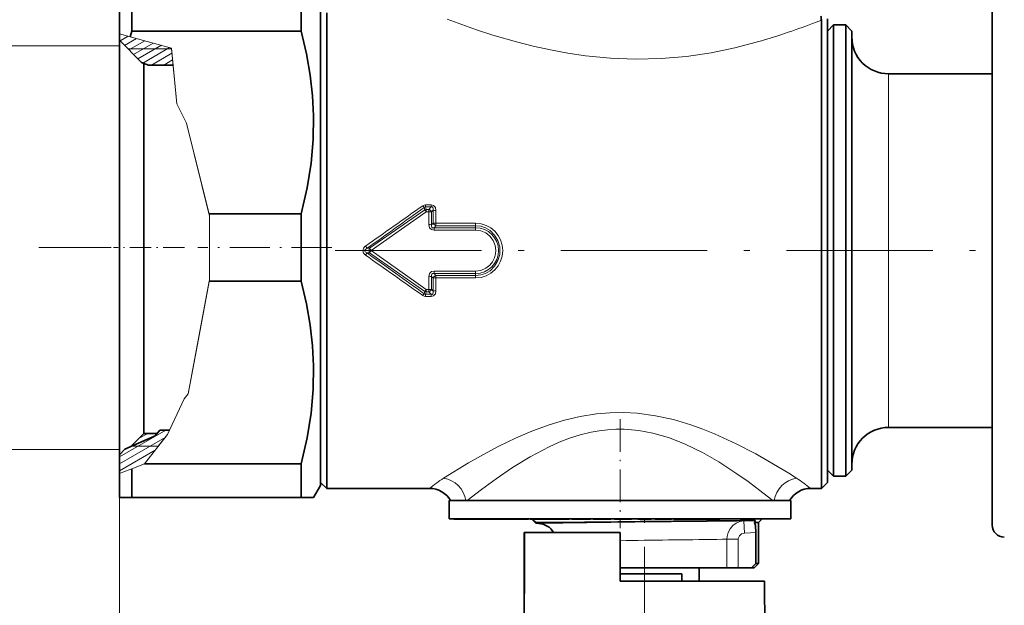
# Model space of a CAD drawing. Extents: x 0 to 420, y 0 to 297.
# Drawn here: x 143 to 224, y 100 to 148 of the extents above; entities that cross this region are included whole.
import ezdxf

# ---------------------------------------------------------------- set-up
doc = ezdxf.new("R2010")
doc.units = 0
doc.linetypes.add('DASHDOT', pattern=[18.5, 12, -3, 0.5, -3])

msp = doc.modelspace()

# ---------------------------------------------------------------- linework, layer by layer
at = {"color": 7, "lineweight": 35}
for p, q in [((223, 151.548), (223, 139.835)), ((151.45, 149.798), (151.45, 146.825)), ((152.46, 149.798), (152.46, 147.038)), ((166.362, 149.798), (166.362, 147.038)), ((167.95, 148.798), (167.95, 112.185)), ((168.45, 146.161), (168.45, 148.548)), ((209, 146.161), (209, 147.942)), ((209.5, 148.048), (209.5, 112.374)), ((152.345, 146.58), (152.46, 147.038)), ((166.362, 147.038), (152.46, 147.038)), ((209.5, 147.048), (210, 147.548)), ((210, 145.283), (210, 147.548)), ((210, 147.548), (211, 147.548)), ((211, 145.283), (211, 147.548)), ((211.5, 147.048), (211, 147.548)), ((211.5, 144.844), (211.5, 147.048)), ((151.45, 146.825), (151.45, 146.297)), ((151.45, 114.16), (151.45, 146.548)), ((153.257, 144.46), (151.45, 146.297)), ((168.45, 146.161), (168.45, 111.935)), ((209, 146.161), (209, 111.935)), ((210, 110.548), (210, 145.283)), ((211, 110.548), (211, 145.283)), ((211.5, 111.048), (211.5, 144.844)), ((153.257, 144.46), (153.847, 144.263)), ((153.45, 115.915), (153.45, 144.396)), ((155.856, 144.263), (153.847, 144.263)), ((214.5, 143.548), (223, 143.548)), ((223, 139.835), (223, 106.548)), ((166.362, 132.057), (158.802, 132.057)), ((166.362, 132.057), (166.362, 126.538)), ((166.362, 126.538), (158.825, 126.538)), ((153.45, 114.048), (153.45, 115.915)), ((151.45, 112.298), (151.45, 114.16)), ((154.393, 113.866), (151.911, 112.767)), ((153.45, 114.048), (152.374, 112.972)), ((154.536, 114.048), (153.45, 114.048)), ((154.758, 114.332), (154.393, 113.866)), ((155.561, 114.332), (154.758, 114.332)), ((214.5, 114.548), (223, 114.548)), ((151.911, 112.767), (151.45, 112.299)), ((151.45, 112.299), (151.45, 110.765)), ((209.5, 112.374), (209.5, 110.048)), ((166.362, 111.557), (153.502, 111.557)), ((166.362, 111.557), (166.362, 109.772)), ((167.95, 112.185), (167.95, 109.798)), ((168.45, 109.548), (168.45, 111.935)), ((209, 109.548), (209, 111.935)), ((151.45, 110.765), (151.45, 108.798)), ((152.46, 111.155), (152.46, 109.772)), ((209.5, 111.048), (210, 110.548)), ((211.5, 111.048), (211, 110.548)), ((167.95, 109.798), (167.373, 108.798)), ((167.95, 110.048), (168.45, 109.548)), ((209.5, 110.048), (209, 109.548)), ((210, 110.548), (211, 110.548)), ((152.46, 109.772), (152.46, 108.798)), ((166.362, 109.772), (166.362, 108.798)), ((168.45, 109.548), (176.874, 109.548)), ((208.126, 109.548), (209, 109.548)), ((151.45, 108.798), (152.46, 108.798)), ((166.362, 108.798), (152.46, 108.798)), ((167.373, 108.798), (166.362, 108.798)), ((178.5, 108.548), (206.34, 108.548)), ((178.5, 108.548), (178.5, 107.048)), ((179.292, 108.548), (179.863, 108.548)), ((206.34, 108.548), (206.5, 108.548)), ((206.5, 108.548), (206.5, 107.048)), ((178.5, 107.048), (206.34, 107.048)), ((178.866, 107.048), (178.866, 107.038)), ((178.866, 107.038), (178.867, 107.038)), ((178.867, 107.048), (178.867, 107.038)), ((178.867, 107.038), (178.897, 107.038)), ((178.877, 107.048), (178.877, 107.038)), ((178.897, 107.048), (178.897, 107.038)), ((178.897, 107.038), (179.079, 107.038)), ((178.928, 107.048), (178.928, 107.038)), ((179.052, 107.048), (179.052, 107.038)), ((179.079, 107.048), (179.079, 107.038)), ((179.079, 107.038), (179.126, 107.038)), ((179.095, 107.048), (179.095, 107.038)), ((179.12, 107.048), (179.12, 107.038)), ((179.126, 107.048), (179.126, 107.038)), ((179.126, 107.038), (180.062, 107.038)), ((179.176, 107.048), (179.176, 107.038)), ((179.185, 107.048), (179.185, 107.038)), ((179.218, 107.048), (179.218, 107.038)), ((179.218, 107.038), (179.318, 107.038)), ((179.262, 107.048), (179.262, 107.038)), ((179.318, 107.048), (179.318, 107.038)), ((179.318, 107.038), (179.595, 107.038)), ((179.359, 107.048), (179.359, 107.038)), ((179.38, 107.048), (179.38, 107.038)), ((179.528, 107.048), (179.528, 107.038)), ((179.595, 107.048), (179.595, 107.038)), ((179.595, 107.038), (179.661, 107.038)), ((179.625, 107.048), (179.625, 107.038)), ((179.661, 107.048), (179.661, 107.038)), ((179.661, 107.038), (181.276, 107.038)), ((179.897, 107.048), (179.897, 107.038)), ((180.062, 107.048), (180.062, 107.038)), ((180.107, 107.038), (180.062, 107.038)), ((180.065, 107.048), (180.065, 107.038)), ((180.081, 107.048), (180.081, 107.038)), ((180.107, 107.048), (180.107, 107.038)), ((180.169, 107.038), (180.107, 107.038)), ((180.169, 107.048), (180.169, 107.038)), ((180.279, 107.038), (180.169, 107.038)), ((180.203, 107.048), (180.203, 107.038)), ((180.234, 107.048), (180.234, 107.038)), ((180.277, 107.048), (180.277, 107.038)), ((180.279, 107.048), (180.279, 107.038)), ((180.406, 107.038), (180.279, 107.038)), ((180.291, 107.048), (180.291, 107.038)), ((180.294, 107.048), (180.294, 107.038)), ((180.301, 107.048), (180.301, 107.038)), ((180.33, 107.048), (180.33, 107.038)), ((180.341, 107.048), (180.341, 107.038)), ((180.358, 107.048), (180.358, 107.038)), ((180.358, 107.048), (180.358, 107.038)), ((180.363, 107.048), (180.363, 107.038)), ((180.397, 107.048), (180.397, 107.038)), ((180.401, 107.048), (180.401, 107.038)), ((180.406, 107.048), (180.406, 107.038)), ((180.599, 107.038), (180.406, 107.038)), ((180.43, 107.048), (180.43, 107.038)), ((180.473, 107.048), (180.473, 107.038)), ((180.48, 107.048), (180.48, 107.038)), ((180.488, 107.048), (180.488, 107.038)), ((180.544, 107.048), (180.544, 107.038)), ((180.549, 107.048), (180.549, 107.038)), ((180.589, 107.048), (180.589, 107.038)), ((180.599, 107.048), (180.599, 107.038)), ((180.76, 107.038), (180.599, 107.038)), ((180.648, 107.048), (180.648, 107.038)), ((180.659, 107.048), (180.659, 107.038)), ((180.731, 107.048), (180.731, 107.038)), ((180.743, 107.048), (180.743, 107.038)), ((180.76, 107.048), (180.76, 107.038)), ((180.938, 107.038), (180.76, 107.038)), ((180.783, 107.048), (180.783, 107.038)), ((180.793, 107.048), (180.793, 107.038)), ((180.899, 107.048), (180.899, 107.038)), ((180.93, 107.048), (180.93, 107.038)), ((180.938, 107.048), (180.938, 107.038)), ((181.946, 107.038), (180.938, 107.038)), ((180.963, 107.048), (180.963, 107.038)), ((180.977, 107.048), (180.977, 107.038)), ((181.005, 107.048), (181.005, 107.038)), ((181.186, 107.048), (181.186, 107.038)), ((181.276, 107.048), (181.276, 107.038)), ((181.481, 107.048), (181.481, 107.038)), ((181.692, 107.048), (181.692, 107.038)), ((181.818, 107.048), (181.818, 107.038)), ((181.946, 107.048), (181.946, 107.038)), ((181.946, 107.038), (185, 107.038)), ((181.983, 107.048), (181.983, 107.038)), ((182.44, 107.048), (182.44, 107.038)), ((182.55, 107.048), (182.55, 107.038)), ((185.134, 107.048), (185.134, 107.038)), ((185.134, 107.038), (186.242, 107.038)), ((185.585, 106.713), (185.26, 107.038)), ((185.609, 106.689), (185.585, 106.713)), ((185.828, 106.677), (185.609, 106.688)), ((185.635, 106.748), (187.747, 106.748)), ((185.636, 106.717), (185.877, 106.723)), ((185.652, 107.048), (185.652, 107.038)), ((185.869, 107.048), (185.869, 107.038)), ((185.877, 106.723), (187.747, 106.748)), ((186.242, 107.048), (186.242, 107.038)), ((186.242, 107.038), (186.451, 107.038)), ((186.242, 107.038), (187.084, 107.038)), ((186.451, 107.038), (186.792, 107.038)), ((186.848, 107.048), (186.848, 107.038)), ((186.859, 107.038), (186.848, 107.038)), ((186.859, 107.048), (186.859, 107.038)), ((186.935, 107.038), (186.859, 107.038)), ((186.935, 107.048), (186.935, 107.038)), ((187.039, 107.038), (186.935, 107.038)), ((187.039, 107.048), (187.039, 107.038)), ((187.189, 107.038), (187.039, 107.038)), ((187.084, 107.048), (187.084, 107.038)), ((187.099, 107.048), (187.099, 107.038)), ((187.189, 107.048), (187.189, 107.038)), ((187.452, 107.038), (187.189, 107.038)), ((187.206, 107.048), (187.206, 107.038)), ((187.288, 107.048), (187.288, 107.038)), ((187.331, 107.048), (187.331, 107.038)), ((187.452, 107.048), (187.452, 107.038)), ((187.629, 107.038), (187.452, 107.038)), ((187.476, 107.048), (187.476, 107.038)), ((187.485, 107.048), (187.485, 107.038)), ((187.545, 107.048), (187.545, 107.038)), ((187.629, 107.048), (187.629, 107.038)), ((187.834, 107.038), (187.629, 107.038)), ((187.638, 107.048), (187.638, 107.038)), ((187.673, 107.048), (187.673, 107.038)), ((187.75, 107.048), (187.75, 107.038)), ((187.818, 107.048), (187.818, 107.038)), ((187.834, 107.048), (187.834, 107.038)), ((188.001, 107.038), (187.834, 107.038)), ((187.946, 107.048), (187.946, 107.038)), ((187.976, 107.048), (187.976, 107.038)), ((188.001, 107.048), (188.001, 107.038)), ((188.088, 107.038), (188.001, 107.038)), ((188.031, 107.048), (188.031, 107.038)), ((188.088, 107.048), (188.088, 107.038)), ((188.162, 107.038), (188.088, 107.038)), ((188.162, 107.048), (188.162, 107.038)), ((188.25, 107.038), (188.162, 107.038)), ((188.25, 107.048), (188.25, 107.038)), ((188.304, 107.038), (188.25, 107.038)), ((188.304, 107.048), (188.304, 107.038)), ((188.326, 107.038), (188.304, 107.038)), ((188.326, 107.048), (188.534, 107.048)), ((188.326, 107.048), (188.326, 107.038)), ((188.534, 107.048), (188.534, 107.038)), ((188.534, 107.038), (188.567, 107.038)), ((188.567, 107.048), (188.567, 107.038)), ((188.567, 107.038), (188.668, 107.038)), ((188.668, 107.048), (188.668, 107.038)), ((188.668, 107.038), (188.787, 107.038)), ((188.75, 107.048), (188.75, 107.038)), ((188.787, 107.048), (188.787, 107.038)), ((188.787, 107.038), (188.95, 107.038)), ((188.885, 107.048), (188.885, 107.038)), ((188.95, 107.048), (188.95, 107.038)), ((188.95, 107.038), (189.224, 107.038)), ((188.955, 107.048), (188.955, 107.038)), ((189.051, 107.048), (189.051, 107.038)), ((189.172, 107.048), (189.172, 107.038)), ((189.224, 107.048), (189.224, 107.038)), ((189.224, 107.038), (189.405, 107.038)), ((189.318, 107.048), (189.318, 107.038)), ((189.405, 107.048), (189.405, 107.038)), ((189.405, 107.038), (189.56, 107.038)), ((189.56, 107.048), (189.56, 107.038)), ((189.56, 107.038), (189.733, 107.038)), ((189.592, 107.048), (189.592, 107.038)), ((189.721, 107.048), (189.721, 107.038)), ((189.733, 107.048), (189.733, 107.038)), ((189.733, 107.038), (189.838, 107.038)), ((189.805, 107.048), (189.805, 107.038)), ((189.838, 107.048), (189.838, 107.038)), ((189.838, 107.038), (189.917, 107.038)), ((189.917, 107.048), (189.917, 107.038)), ((189.917, 107.038), (190.051, 107.038)), ((190.051, 107.048), (190.051, 107.038)), ((190.051, 107.038), (190.062, 107.038)), ((190.062, 107.048), (190.28, 107.048)), ((190.062, 107.048), (190.062, 107.038)), ((190.28, 107.048), (190.28, 107.038)), ((190.28, 107.038), (191.547, 107.038)), ((191.547, 107.048), (191.547, 107.038)), ((191.547, 107.038), (191.743, 107.038)), ((191.743, 107.048), (192.035, 107.048)), ((191.743, 107.048), (191.743, 107.038)), ((192.035, 107.048), (192.035, 107.038)), ((192.035, 107.038), (192.05, 107.038)), ((192.05, 107.048), (192.05, 107.038)), ((192.05, 107.038), (192.089, 107.038)), ((192.089, 107.048), (192.089, 107.038)), ((192.089, 107.038), (192.233, 107.038)), ((192.233, 107.048), (192.233, 107.038)), ((192.233, 107.038), (192.376, 107.038)), ((192.248, 107.048), (192.248, 107.038)), ((192.281, 107.048), (192.281, 107.038)), ((192.376, 107.048), (192.376, 107.038)), ((192.376, 107.038), (192.554, 107.038)), ((192.386, 107.048), (192.386, 107.038)), ((192.527, 107.048), (192.527, 107.038)), ((192.554, 107.048), (192.554, 107.038)), ((192.554, 107.038), (192.873, 107.038)), ((192.846, 107.048), (192.846, 107.038)), ((192.873, 107.048), (192.873, 107.038)), ((192.873, 107.038), (193.049, 107.038)), ((192.988, 107.048), (192.988, 107.038)), ((193.049, 107.048), (193.049, 107.038)), ((193.049, 107.038), (193.189, 107.038)), ((193.096, 107.048), (193.096, 107.038)), ((193.168, 107.048), (193.168, 107.038)), ((193.189, 107.048), (193.189, 107.038)), ((193.189, 107.038), (193.328, 107.038)), ((193.206, 107.048), (193.206, 107.038)), ((193.328, 107.048), (193.328, 107.038)), ((193.328, 107.038), (193.397, 107.038)), ((193.397, 107.048), (193.397, 107.038)), ((193.397, 107.038), (193.429, 107.038)), ((193.429, 107.048), (195.369, 107.048)), ((193.429, 107.048), (193.429, 107.038)), ((193.95, 107.038), (195.05, 107.038)), ((195.369, 107.048), (195.369, 107.038)), ((195.369, 107.038), (195.422, 107.038)), ((195.422, 107.048), (195.422, 107.038)), ((195.422, 107.038), (195.964, 107.038)), ((195.964, 107.048), (195.964, 107.038)), ((195.964, 107.038), (196.407, 107.038)), ((196.407, 107.048), (196.407, 107.038)), ((196.407, 107.038), (196.61, 107.038)), ((196.61, 107.048), (196.61, 107.038)), ((196.61, 107.038), (196.709, 107.038)), ((196.709, 107.048), (196.916, 107.048)), ((196.709, 107.048), (196.709, 107.038)), ((196.916, 107.048), (196.916, 107.038)), ((196.916, 107.038), (197.553, 107.038)), ((197.382, 107.048), (197.382, 107.038)), ((197.382, 107.038), (198.16, 107.038)), ((197.553, 107.048), (197.553, 107.038)), ((197.553, 107.038), (197.75, 107.038)), ((197.75, 107.048), (197.75, 107.038)), ((198.16, 107.048), (198.16, 107.038)), ((198.16, 107.038), (198.443, 107.038)), ((198.443, 107.048), (198.443, 107.038)), ((198.443, 107.038), (198.552, 107.038)), ((198.552, 107.048), (198.552, 107.038)), ((198.552, 107.038), (199.231, 107.038)), ((198.884, 107.048), (198.884, 107.038)), ((199.526, 107.038), (198.884, 107.038)), ((199.231, 107.048), (199.231, 107.038)), ((199.231, 107.038), (199.42, 107.038)), ((199.42, 107.048), (199.42, 107.038)), ((199.526, 107.048), (199.526, 107.038)), ((199.659, 107.038), (199.526, 107.038)), ((199.659, 107.048), (199.659, 107.038)), ((199.8, 107.038), (199.659, 107.038)), ((199.754, 107.048), (199.754, 107.038)), ((199.8, 107.048), (199.8, 107.038)), ((199.999, 107.038), (199.8, 107.038)), ((199.999, 107.048), (199.999, 107.038)), ((200.157, 107.038), (199.999, 107.038)), ((200.157, 107.048), (200.157, 107.038)), ((200.322, 107.038), (200.157, 107.038)), ((200.322, 107.048), (200.322, 107.038)), ((200.439, 107.038), (200.322, 107.038)), ((200.397, 107.048), (200.397, 107.038)), ((200.439, 107.048), (200.439, 107.038)), ((200.563, 107.038), (200.439, 107.038)), ((200.451, 107.048), (200.451, 107.038)), ((200.563, 107.048), (200.563, 107.038)), ((200.638, 107.038), (200.563, 107.038)), ((200.638, 107.048), (200.638, 107.038)), ((200.671, 107.038), (200.638, 107.038)), ((200.671, 107.048), (202.969, 107.048)), ((200.671, 107.048), (200.671, 107.038)), ((202.857, 106.92), (202.35, 106.916)), ((203.549, 106.927), (202.857, 106.92)), ((202.969, 107.048), (204.15, 107.048)), ((203.529, 106.748), (203.85, 106.748)), ((203.85, 106.748), (204.15, 107.048)), ((203.85, 106.748), (203.85, 103.398)), ((206.34, 107.048), (206.5, 107.048)), ((184.665, 105.948), (184.649, 105.948)), ((184.649, 101.948), (184.649, 105.948)), ((184.665, 105.948), (184.665, 101.948)), ((192.5, 105.948), (184.673, 105.948)), ((184.673, 105.948), (184.673, 101.948)), ((192.5, 101.948), (192.5, 105.948)), ((203.634, 103.398), (203.634, 105.93)), ((203.275, 103.048), (203.634, 103.398)), ((203.5, 103.048), (203.85, 103.398)), ((203.634, 103.398), (203.85, 103.398)), ((192.5, 103.048), (200.862, 103.048)), ((192.5, 102.548), (197.576, 102.548)), ((197.576, 101.948), (197.576, 102.548)), ((198.975, 103.048), (198.975, 101.948)), ((200.862, 103.048), (201.254, 103.048)), ((201.254, 103.048), (202.185, 103.048)), ((203.275, 103.048), (202.185, 103.048)), ((203.275, 103.048), (203.5, 103.048)), ((184.649, 101.948), (184.64, 100.934)), ((184.656, 100.933), (184.665, 101.948)), ((184.664, 100.933), (184.673, 101.948)), ((199.219, 101.948), (192.5, 101.948)), ((204.343, 101.948), (199.219, 101.948)), ((204.343, 101.948), (204.5, 83.948)), ((184.648, 100.933), (184.5, 83.948)), ((184.656, 100.933), (184.641, 100.934)), ((184.664, 100.933), (184.648, 100.933))]:
    msp.add_line(p, q, dxfattribs=at)
at = {"color": 7, "lineweight": 13}
for p, q in [((208.565, 147.773), (209, 147.942)), ((151.45, 146.825), (152.345, 146.58)), ((151.45, 146.781), (151.501, 146.811)), ((151.508, 146.238), (152.18, 146.625)), ((151.871, 145.87), (152.858, 146.439)), ((152.233, 145.501), (153.536, 146.254)), ((155.718, 145.656), (152.345, 146.58)), ((151.45, 145.848), (140.739, 145.848)), ((155.725, 145.586), (152.15, 145.586)), ((152.596, 145.133), (154.215, 146.068)), ((152.958, 144.765), (154.893, 145.882)), ((153.366, 144.424), (155.571, 145.696)), ((155.718, 145.656), (156.171, 141.083)), ((155.725, 145.586), (156.171, 141.083)), ((154.089, 144.263), (155.76, 145.228)), ((155.089, 144.263), (155.814, 144.682)), ((214.5, 141.773), (214.5, 143.548)), ((214.5, 114.548), (214.5, 141.773)), ((156.171, 141.083), (156.967, 139.509)), ((156.171, 141.083), (156.967, 139.509)), ((156.967, 139.509), (158.802, 132.057)), ((156.967, 139.509), (158.848, 131.87)), ((176.49, 132.388), (171.963, 129.236)), ((176.49, 132.388), (176.436, 132.587)), ((177.009, 132.803), (176.549, 132.803)), ((176.549, 132.631), (176.549, 132.803)), ((177.009, 132.631), (176.549, 132.631)), ((176.606, 132.419), (176.549, 132.631)), ((176.825, 132.419), (176.606, 132.419)), ((176.606, 132.238), (176.606, 132.419)), ((177.009, 132.631), (176.825, 132.419)), ((176.825, 132.238), (176.825, 132.419)), ((177.009, 132.631), (177.009, 132.803)), ((158.802, 132.057), (158.848, 131.87)), ((158.848, 131.87), (158.848, 126.663)), ((158.848, 131.87), (158.848, 126.663)), ((176.606, 132.238), (172.095, 129.048)), ((176.825, 132.238), (176.606, 132.238)), ((176.825, 132.238), (176.824, 131.185)), ((177.174, 132.361), (177.053, 132.22)), ((177.053, 132.22), (177.053, 131.174)), ((177.174, 132.361), (177.17, 131.301)), ((177.402, 132.343), (177.399, 131.288)), ((177.053, 131.174), (177.17, 131.301)), ((177.248, 130.928), (177.399, 131.093)), ((180.65, 130.928), (177.248, 130.928)), ((177.248, 130.723), (177.248, 130.928)), ((180.65, 131.288), (177.399, 131.288)), ((177.399, 131.093), (177.399, 131.288)), ((180.65, 131.093), (177.399, 131.093)), ((180.65, 131.093), (180.65, 131.288)), ((180.65, 130.928), (180.65, 131.093)), ((180.65, 130.723), (180.65, 130.928)), ((180.65, 130.723), (177.248, 130.723)), ((150.773, 129.298), (144.844, 129.298)), ((171.759, 129.236), (171.627, 129.419)), ((171.759, 129.236), (171.963, 129.236)), ((171.963, 129.237), (172.095, 129.048)), ((171.759, 128.86), (171.627, 128.677)), ((171.759, 128.86), (171.963, 128.859)), ((172.095, 129.048), (171.963, 128.859)), ((176.49, 125.708), (171.963, 128.859)), ((176.606, 125.858), (172.095, 129.048)), ((176.824, 126.91), (176.825, 125.858)), ((177.053, 126.922), (177.053, 125.875)), ((177.053, 126.922), (177.17, 126.795)), ((177.17, 126.795), (177.174, 125.734)), ((180.65, 127.373), (177.248, 127.373)), ((177.248, 127.373), (177.248, 127.168)), ((180.65, 127.168), (177.248, 127.168)), ((177.248, 127.168), (177.399, 127.003)), ((177.399, 127.003), (177.399, 126.807)), ((180.65, 127.003), (177.399, 127.003)), ((177.399, 126.807), (177.402, 125.753)), ((180.65, 126.807), (177.399, 126.807)), ((180.65, 127.373), (180.65, 127.168)), ((180.65, 127.168), (180.65, 127.003)), ((180.65, 127.003), (180.65, 126.807)), ((157.092, 117.316), (158.825, 126.538)), ((157.853, 121.363), (158.848, 126.663)), ((158.825, 126.538), (158.848, 126.663)), ((176.436, 125.509), (176.49, 125.708)), ((176.549, 125.465), (176.606, 125.677)), ((176.549, 125.465), (176.549, 125.293)), ((177.009, 125.465), (176.549, 125.465)), ((177.009, 125.293), (176.549, 125.293)), ((176.825, 125.858), (176.606, 125.858)), ((176.606, 125.858), (176.606, 125.677)), ((176.825, 125.677), (176.606, 125.677)), ((176.825, 125.858), (176.825, 125.677)), ((177.009, 125.465), (176.825, 125.677)), ((177.009, 125.465), (177.009, 125.293)), ((177.174, 125.734), (177.053, 125.875)), ((157.092, 117.316), (157.853, 121.363)), ((157.092, 117.316), (156.759, 116.891)), ((156.997, 117.195), (157.092, 117.316)), ((156.759, 116.891), (155.394, 113.975)), ((155.394, 113.975), (156.759, 116.891)), ((151.45, 112.14), (155.247, 114.332)), ((153.033, 113.632), (153.755, 114.048)), ((153.502, 111.557), (155.394, 113.975)), ((154.638, 113.01), (155.394, 113.975)), ((151.45, 111.563), (155.2, 113.728)), ((151.45, 112.748), (140.739, 112.748)), ((151.45, 110.986), (154.377, 112.675)), ((151.45, 112.298), (151.45, 58.056)), ((154.638, 113.01), (152.459, 113.01)), ((152.46, 111.155), (153.502, 111.557)), ((153.315, 111.485), (153.554, 111.623)), ((151.45, 110.765), (151.735, 110.875)), ((151.735, 110.875), (152.46, 111.155)), ((206.964, 110.385), (206.322, 110.79)), ((205.032, 108.548), (204.567, 108.917)), ((185.607, 106.748), (185.332, 107.038)), ((185.636, 106.717), (185.607, 106.748)), ((201.604, 106.871), (202.107, 106.876)), ((202.107, 106.876), (202.642, 106.881)), ((202.642, 106.881), (203.549, 106.927)), ((202.692, 105.883), (202.642, 106.881)), ((202.692, 105.883), (203.634, 105.93)), ((200.443, 105.373), (200.862, 105.378)), ((200.862, 105.378), (201.254, 105.383)), ((201.254, 103.048), (201.254, 105.383)), ((202.185, 105.383), (201.254, 105.383)), ((202.185, 103.048), (202.185, 105.383))]:
    msp.add_line(p, q, dxfattribs=at)
at = {"color": 7, "linetype": 'DASHDOT', "lineweight": 13, "ltscale": 0.14558}
msp.add_line((156.787, 129.298), (150.964, 129.298), dxfattribs=at)
at = {"color": 7, "linetype": 'DASHDOT', "lineweight": 13, "ltscale": 0.274451}
msp.add_line((168.865, 129.298), (157.887, 129.298), dxfattribs=at)
at = {"color": 7, "linetype": 'DASHDOT', "lineweight": 13}
for p, q in [((169.138, 129.048), (267.137, 129.048)), ((194.5, 104.75), (194.5, 71.121))]:
    msp.add_line(p, q, dxfattribs=at)
at = {"color": 7, "linetype": 'DASHDOT', "lineweight": 13, "ltscale": 0.223274}
msp.add_line((192.5, 115.234), (192.5, 106.303), dxfattribs=at)
at = {"color": 7, "linetype": 'DASHDOT', "lineweight": 13, "ltscale": 0.007158}
msp.add_line((192.5, 106.653), (192.5, 106.939), dxfattribs=at)
at = {"color": 7, "linetype": 'DASHDOT', "lineweight": 13, "ltscale": 0.009}
msp.add_line((194.5, 106.718), (194.5, 107.078), dxfattribs=at)
at = {"color": 7, "lineweight": 13}
for points in [[(178.337, 148.021), (180.724, 147.16), (182.076, 146.722), (184.014, 146.161)], [(184.014, 146.161), (185.387, 145.814), (186.792, 145.506), (188.222, 145.243), (189.678, 145.029), (191.708, 144.829), (193.774, 144.747), (195.874, 144.796), (197.958, 144.977), (199.965, 145.276), (201.911, 145.678), (203.778, 146.161)], [(177.009, 132.803), (177.214, 132.75), (177.356, 132.585), (177.402, 132.343)], [(177.009, 132.631), (177.091, 132.634), (177.157, 132.596), (177.186, 132.525), (177.174, 132.361)], [(177.248, 130.723), (177.044, 130.768), (176.882, 130.927), (176.837, 131.056), (176.824, 131.185)], [(177.248, 130.928), (177.165, 130.921), (177.125, 130.929), (177.065, 130.976), (177.043, 131.037), (177.053, 131.174)], [(180.65, 131.093), (181.072, 131.047), (181.475, 130.912), (181.839, 130.694), (182.217, 130.322), (182.486, 129.866), (182.631, 129.357), (182.654, 129.048)], [(180.65, 130.723), (181.082, 130.666), (181.483, 130.497), (181.827, 130.23), (182.089, 129.883), (182.254, 129.48), (182.31, 129.048)], [(171.627, 128.677), (171.456, 128.852), (171.397, 129.043), (171.453, 129.24), (171.57, 129.374), (171.627, 129.419)], [(171.759, 128.86), (171.614, 128.949), (171.577, 129), (171.568, 129.03), (171.581, 129.103), (171.615, 129.148), (171.759, 129.236)], [(180.65, 127.003), (181.072, 127.049), (181.475, 127.184), (181.839, 127.402), (182.217, 127.773), (182.486, 128.229), (182.631, 128.739), (182.654, 129.048)], [(180.65, 127.373), (181.082, 127.43), (181.483, 127.599), (181.827, 127.866), (182.045, 128.139), (182.202, 128.452), (182.29, 128.791), (182.31, 129.048)], [(177.248, 127.373), (177.044, 127.327), (176.882, 127.168), (176.837, 127.04), (176.824, 126.91)], [(177.248, 127.168), (177.138, 127.17), (177.065, 127.119), (177.041, 127.045), (177.053, 126.922)], [(177.009, 125.293), (177.214, 125.345), (177.356, 125.51), (177.402, 125.753)], [(177.009, 125.465), (177.091, 125.461), (177.157, 125.499), (177.186, 125.571), (177.174, 125.734)], [(206.322, 110.79), (204.601, 111.824), (203.621, 112.377), (202.029, 113.208), (200.23, 114.036), (199.281, 114.418), (198.301, 114.769), (196.879, 115.193), (195.404, 115.515), (193.889, 115.714), (192.78, 115.772), (191.669, 115.753), (190.563, 115.658), (189.233, 115.447), (187.937, 115.144), (186.683, 114.764), (185.267, 114.241), (183.916, 113.659), (182.57, 113.007), (181.311, 112.339), (180.078, 111.637), (178.036, 110.385)], [(204.567, 108.917), (202.989, 110.113), (202.083, 110.754), (200.602, 111.718), (199.27, 112.485), (197.849, 113.182), (196.549, 113.695), (195.191, 114.092), (194.028, 114.308), (192.845, 114.407), (192.158, 114.408), (191.473, 114.366), (190.793, 114.283), (190.12, 114.161), (189.226, 113.94), (188.354, 113.661), (187.505, 113.334), (186.684, 112.968), (185.126, 112.15), (183.671, 111.259), (182.34, 110.35), (181.148, 109.471), (179.968, 108.548)], [(202.642, 106.881), (202.315, 106.826), (202.008, 106.696), (201.737, 106.498), (201.517, 106.242), (201.357, 105.938), (201.27, 105.604), (201.254, 105.383)], [(202.692, 105.883), (202.46, 105.82), (202.28, 105.667), (202.191, 105.456), (202.185, 105.383)]]:
    msp.add_lwpolyline(points, dxfattribs=at)
at = {"color": 7, "lineweight": 35}
for points in [[(166.362, 132.057), (166.848, 134.202), (167.167, 136.223), (167.337, 138.171), (167.367, 140.09), (167.282, 141.744), (167.092, 143.435), (166.79, 145.189), (166.362, 147.038)], [(166.362, 111.557), (166.848, 113.702), (167.167, 115.723), (167.337, 117.671), (167.367, 119.59), (167.282, 121.244), (167.092, 122.935), (166.79, 124.689), (166.362, 126.538)], [(203.549, 106.927), (203.57, 106.924), (203.588, 106.912), (203.593, 106.892), (203.585, 106.852), (203.529, 106.748)], [(203.634, 105.93), (203.59, 106.517), (203.529, 106.748)]]:
    msp.add_lwpolyline(points, dxfattribs=at)
at = {"color": 7, "lineweight": 13}
for centre, radius, start, end in [((186.078, 206.073), 62.487, 288.87494, 291.09228), ((190.182, 194.039), 49.771, 285.85326, 288.88547), ((-637.927, 1282.258), 1408.693, 305.07752, 305.311095), ((-590.821, 1198.681), 1313.484, 305.491194, 305.742179), ((176.549, 132.412), 0.391, 90.05362, 125.89078), ((177.719, 133.753), 1.734, 216.20165, 222.25689), ((176.535, 132.499), 0.132, 84.23728, 138.57465), ((176.65, 132.026), 0.396, 96.44002, 113.94184), ((174.877, 131.022), 2.114, 35.11203, 40.2583), ((176.672, 132.014), 0.433, 28.46648, 69.31053), ((176.842, 130.888), 1.349, 81.00925, 90.71869), ((177.387, 133.629), 1.286, 260.46377, 270.64948), ((176.842, 129.193), 1.992, 83.91112, 90.50632), ((177.559, 131.499), 0.437, 206.97717, 248.4749), ((180.645, 129.05), 2.239, 359.93395, 89.8608), ((180.656, 129.042), 1.885, 0.18001, 90.17428), ((172.421, 129.048), 0.495, 157.5908, 202.4092), ((-638.834, -1025.449), 1410.267, 54.689051, 54.922364), ((-591.437, -941.446), 1314.542, 54.257944, 54.508724), ((180.645, 129.045), 2.239, 270.13922, 0.06604), ((180.656, 129.054), 1.885, 269.82572, 359.81999), ((176.842, 128.903), 1.992, 269.49369, 276.08889), ((177.559, 126.597), 0.437, 111.5251, 153.02283), ((177.383, 124.938), 1.869, 89.52707, 96.55446), ((177.719, 124.343), 1.734, 137.74273, 143.79805), ((176.549, 125.684), 0.391, 234.12904, 269.94025), ((176.535, 125.597), 0.132, 221.42472, 275.76325), ((174.877, 127.074), 2.114, 319.74161, 324.8879), ((176.65, 126.07), 0.396, 246.05816, 263.55998), ((176.672, 126.082), 0.433, 290.68947, 331.53352), ((177.387, 124.467), 1.286, 89.35051, 99.53621), ((184.368, 100.367), 11.851, 122.29497, 129.224), ((200.631, 100.366), 11.852, 50.77653, 57.70512), ((228.378, -2732.241), 2839.238, 90.540298, 90.858673), ((233.449, -2658.448), 2764.018, 90.684189, 90.848858)]:
    msp.add_arc(centre, radius, start, end, dxfattribs=at)
at = {"color": 7, "lineweight": 35}
for centre, radius, start, end in [((207.305, 147.937), 1.695, 0.15828, 11.06327), ((214.5, 146.548), 3, 179.99999, 270), ((214.5, 111.548), 3, 90, 180.00001), ((176.874, 107.548), 2, 29.99991, 90.00011), ((208.126, 107.548), 2, 89.99989, 150.00009), ((185.621, 106.518), 0.2, 85.78798, 100.57971), ((185.619, 105.439), 1.309, 78.66405, 89.32), ((185.75, 105.179), 1.5, 30.83774, 87.00001), ((236.755, -3545.181), 3652.258, 90.539738, 90.768843), ((224, 106.548), 1, 179.99999, 270)]:
    msp.add_arc(centre, radius, start, end, dxfattribs=at)
at = {"color": 7, "lineweight": 13}
for centre, major_axis, ratio, start_param, end_param in [((177.399, 131.323), (-0.3, 0.001), 0.114898, 0.703739, 1.571032), ((176.825, 125.906), (-0.3, 0), 0.160688, 1.570587, 2.432362), ((178.036, 108.471), (1.15, -1.636), 0.884747, 1.054153, 2.470211), ((206.964, 108.471), (-1.15, -1.636), 0.884748, 3.812973, 5.22903)]:
    msp.add_ellipse(centre, major_axis=major_axis, ratio=ratio, start_param=start_param, end_param=end_param, dxfattribs=at)

doc.saveas('drawing.dxf')
